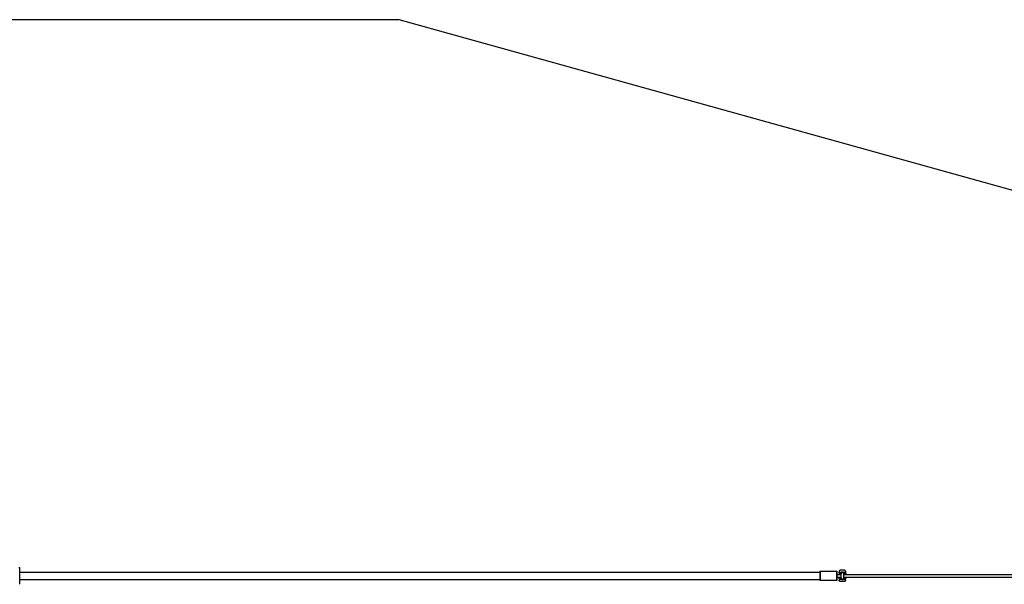
# Model space of a CAD drawing. Units: millimetres. Extents: x -1646 to 41754, y -2000 to 4000.
# Drawn here: x 34671 to 38212, y 1970 to 4000 of the extents above; entities that cross this region are included whole.
import ezdxf

# ---------------------------------------------------------------- set-up
doc = ezdxf.new("R2010")
doc.units = ezdxf.units.MM
doc.layers.add('ORG6009CY 2D', color=7, linetype='Continuous', true_color=0x000000)
doc.layers.add('ORG6009CY Sikkerhedszone', color=7, linetype='Continuous', true_color=0x000000)

msp = doc.modelspace()

# ---------------------------------------------------------------- linework, layer by layer
at = {"layer": 'ORG6009CY 2D', "color": 18, "linetype": 'Continuous', "true_color": 0x000000}
for points in [[(34667.7, 2030), (34670.7, 2030)], [(34670.7, 1970), (34670.7, 1970), (34670.7, 2030), (34670.7, 2030)], [(37622.7, 2020.3), (37622.5, 2020.3), (37622.4, 2020.3), (37622.3, 2020.3), (37622.1, 2020.3), (37622, 2020.2), (37621.9, 2020.2), (37621.8, 2020.2), (37621.6, 2020.2), (37621.5, 2020.2), (37621.4, 2020.1), (37621.2, 2020.1), (37621.1, 2020), (37621, 2020), (37620.8, 2019.9), (37620.7, 2019.9), (37620.6, 2019.8), (37620.5, 2019.8), (37620.4, 2019.7), (37620.2, 2019.7), (37620.1, 2019.6), (37620, 2019.5), (37619.9, 2019.4), (37619.8, 2019.4), (37619.7, 2019.3), (37619.6, 2019.2), (37619.5, 2019.1), (37619.4, 2019), (37619.3, 2018.9), (37619.2, 2018.9), (37619.1, 2018.8), (37619, 2018.7), (37618.9, 2018.6)], [(37636.7, 2020.3), (37622.7, 2020.3)], [(37641.7, 2015.3), (37641.7, 2015.4), (37641.7, 2015.5), (37641.7, 2015.7), (37641.7, 2015.8), (37641.6, 2015.9), (37641.6, 2016), (37641.6, 2016.1), (37641.6, 2016.2), (37641.6, 2016.3), (37641.5, 2016.5), (37641.5, 2016.6), (37641.5, 2016.7), (37641.4, 2016.8), (37641.4, 2016.9), (37641.4, 2017), (37641.3, 2017.2), (37641.3, 2017.3), (37641.2, 2017.4), (37641.2, 2017.5), (37641.1, 2017.6), (37641.1, 2017.7), (37641, 2017.8), (37640.9, 2017.9), (37640.9, 2018.1), (37640.8, 2018.2), (37640.7, 2018.3), (37640.6, 2018.4), (37640.6, 2018.5), (37640.5, 2018.6), (37640.4, 2018.7), (37640.3, 2018.8), (37640.2, 2018.9), (37640.1, 2018.9), (37640, 2019), (37639.9, 2019.1), (37639.8, 2019.2), (37639.7, 2019.3), (37639.6, 2019.4), (37639.5, 2019.4), (37639.4, 2019.5), (37639.3, 2019.6), (37639.2, 2019.6), (37639.1, 2019.7), (37639, 2019.8), (37638.9, 2019.8), (37638.7, 2019.9), (37638.6, 2019.9), (37638.5, 2020), (37638.4, 2020), (37638.3, 2020.1), (37638.2, 2020.1), (37638, 2020.1), (37637.9, 2020.2), (37637.8, 2020.2), (37637.7, 2020.2), (37637.6, 2020.2), (37637.5, 2020.3), (37637.3, 2020.3), (37637.2, 2020.3), (37637.1, 2020.3), (37637, 2020.3), (37636.9, 2020.3), (37636.8, 2020.3), (37636.7, 2020.3)], [(37618.9, 2018.6), (37618.8, 2018.5), (37618.8, 2018.4), (37618.7, 2018.3), (37618.6, 2018.2), (37618.6, 2018.1), (37618.5, 2018), (37618.4, 2017.9), (37618.4, 2017.9), (37618.3, 2017.8), (37618.3, 2017.7), (37618.2, 2017.6), (37618.2, 2017.5), (37618.1, 2017.4), (37618.1, 2017.2), (37618, 2017.1), (37618, 2017), (37618, 2016.9), (37617.9, 2016.8), (37617.9, 2016.7), (37617.9, 2016.6), (37617.8, 2016.5), (37617.8, 2016.4), (37617.8, 2016.3), (37617.8, 2016.2), (37617.7, 2016.1), (37617.7, 2015.9), (37617.7, 2015.8), (37617.7, 2015.7), (37617.7, 2015.6), (37617.7, 2015.5), (37617.7, 2015.4), (37617.7, 2015.3)], [(37619.7, 2015.3), (37618.3, 2015.3), (37617.8, 2015.3), (37617.7, 2015.3), (37617.7, 2015.3), (37617.7, 2015.3), (37617.7, 2015.3), (37617.7, 2015.3), (37617.7, 2015.3), (37617.7, 2015.3)], [(37617.7, 2010.1), (37617.7, 2014)], [(37619.7, 2014), (37618.3, 2014), (37617.8, 2014), (37617.7, 2014), (37617.7, 2014), (37617.7, 2014), (37617.7, 2014), (37617.7, 2014), (37617.7, 2014), (37617.7, 2014)], [(37619.7, 2012), (37619.6, 2012), (37619.6, 2012), (37619.5, 2012), (37619.5, 2012), (37619.5, 2012), (37619.4, 2012), (37619.4, 2012), (37619.3, 2012), (37619.3, 2012), (37619.2, 2012), (37619.2, 2012), (37619.1, 2012), (37619.1, 2011.9), (37619, 2011.9), (37619, 2011.9), (37618.9, 2011.9), (37618.9, 2011.9), (37618.9, 2011.9), (37618.8, 2011.8), (37618.8, 2011.8), (37618.7, 2011.8), (37618.7, 2011.8), (37618.6, 2011.7), (37618.6, 2011.7), (37618.5, 2011.7), (37618.5, 2011.7), (37618.5, 2011.6), (37618.4, 2011.6), (37618.4, 2011.6), (37618.3, 2011.5), (37618.3, 2011.5), (37618.3, 2011.5), (37618.2, 2011.4), (37618.2, 2011.4), (37618.2, 2011.3), (37618.1, 2011.3), (37618.1, 2011.3), (37618.1, 2011.2), (37618, 2011.2), (37618, 2011.1), (37618, 2011.1), (37618, 2011.1), (37617.9, 2011), (37617.9, 2011), (37617.9, 2010.9), (37617.9, 2010.9), (37617.8, 2010.8), (37617.8, 2010.8), (37617.8, 2010.8), (37617.8, 2010.7), (37617.8, 2010.7), (37617.8, 2010.6), (37617.7, 2010.6), (37617.7, 2010.5), (37617.7, 2010.5), (37617.7, 2010.4), (37617.7, 2010.4), (37617.7, 2010.4), (37617.7, 2010.3), (37617.7, 2010.3), (37617.7, 2010.2), (37617.7, 2010.2), (37617.7, 2010.1), (37617.7, 2010.1)], [(37619.7, 2010.2), (37619.6, 2010.2), (37619.6, 2010.2), (37619.6, 2010.2), (37619.5, 2010.2), (37619.5, 2010.2), (37619.4, 2010.2), (37619.4, 2010.2), (37619.3, 2010.2), (37619.3, 2010.2), (37619.2, 2010.2), (37619.2, 2010.2), (37619.1, 2010.2), (37619.1, 2010.1), (37619, 2010.1), (37619, 2010.1), (37618.9, 2010.1), (37618.9, 2010.1), (37618.9, 2010.1), (37618.8, 2010), (37618.8, 2010), (37618.7, 2010), (37618.7, 2010), (37618.6, 2009.9), (37618.6, 2009.9), (37618.5, 2009.9), (37618.5, 2009.9), (37618.5, 2009.8), (37618.4, 2009.8), (37618.4, 2009.8), (37618.3, 2009.7), (37618.3, 2009.7), (37618.3, 2009.7), (37618.2, 2009.6), (37618.2, 2009.6), (37618.2, 2009.5), (37618.1, 2009.5), (37618.1, 2009.5), (37618.1, 2009.4), (37618, 2009.4), (37618, 2009.3), (37618, 2009.3), (37618, 2009.3), (37617.9, 2009.2), (37617.9, 2009.2), (37617.9, 2009.1), (37617.9, 2009.1), (37617.8, 2009), (37617.8, 2009), (37617.8, 2009), (37617.8, 2008.9), (37617.8, 2008.9), (37617.8, 2008.8), (37617.8, 2008.8), (37617.7, 2008.7), (37617.7, 2008.7), (37617.7, 2008.6), (37617.7, 2008.6), (37617.7, 2008.6), (37617.7, 2008.5), (37617.7, 2008.5), (37617.7, 2008.4), (37617.7, 2008.4), (37617.7, 2008.3), (37617.7, 2008.3)], [(37617.7, 2008.3), (37617.7, 2008.2), (37617.7, 2008.2), (37617.7, 2008.2), (37617.7, 2008.1), (37617.7, 2008.1), (37617.7, 2008), (37617.7, 2008), (37617.7, 2007.9), (37617.7, 2007.9), (37617.7, 2007.8), (37617.8, 2007.8), (37617.8, 2007.8), (37617.8, 2007.7), (37617.8, 2007.7), (37617.8, 2007.6), (37617.8, 2007.6), (37617.8, 2007.5), (37617.9, 2007.5), (37617.9, 2007.4), (37617.9, 2007.4), (37617.9, 2007.4), (37618, 2007.3), (37618, 2007.3), (37618, 2007.2), (37618, 2007.2), (37618.1, 2007.1), (37618.1, 2007.1), (37618.1, 2007.1), (37618.2, 2007), (37618.2, 2007), (37618.2, 2007), (37618.3, 2006.9), (37618.3, 2006.9), (37618.4, 2006.8), (37618.4, 2006.8), (37618.4, 2006.8), (37618.5, 2006.8), (37618.5, 2006.7), (37618.6, 2006.7), (37618.6, 2006.7), (37618.6, 2006.6), (37618.7, 2006.6), (37618.7, 2006.6), (37618.8, 2006.6), (37618.8, 2006.5), (37618.9, 2006.5), (37618.9, 2006.5), (37619, 2006.5), (37619, 2006.5), (37619, 2006.5), (37619.1, 2006.4), (37619.1, 2006.4), (37619.2, 2006.4), (37619.2, 2006.4), (37619.3, 2006.4), (37619.3, 2006.4), (37619.4, 2006.4), (37619.4, 2006.4), (37619.5, 2006.4), (37619.5, 2006.4), (37619.6, 2006.4), (37619.6, 2006.4), (37619.6, 2006.4), (37619.7, 2006.4)], [(37619.7, 1994.2), (37619.7, 1994.2), (37619.6, 1994.2), (37619.6, 1994.2), (37619.5, 1994.2), (37619.5, 1994.2), (37619.4, 1994.2), (37619.4, 1994.2), (37619.3, 1994.2), (37619.3, 1994.2), (37619.3, 1994.2), (37619.2, 1994.2), (37619.2, 1994.2), (37619.1, 1994.1), (37619.1, 1994.1), (37619, 1994.1), (37619, 1994.1), (37618.9, 1994.1), (37618.9, 1994.1), (37618.8, 1994), (37618.8, 1994), (37618.7, 1994), (37618.7, 1994), (37618.7, 1993.9), (37618.6, 1993.9), (37618.6, 1993.9), (37618.5, 1993.9), (37618.5, 1993.8), (37618.4, 1993.8), (37618.4, 1993.8), (37618.4, 1993.7), (37618.3, 1993.7), (37618.3, 1993.7), (37618.3, 1993.6), (37618.2, 1993.6), (37618.2, 1993.5), (37618.2, 1993.5), (37618.1, 1993.5), (37618.1, 1993.4), (37618.1, 1993.4), (37618, 1993.3), (37618, 1993.3), (37618, 1993.3), (37618, 1993.2), (37617.9, 1993.2), (37617.9, 1993.1), (37617.9, 1993.1), (37617.9, 1993), (37617.9, 1993), (37617.8, 1993), (37617.8, 1992.9), (37617.8, 1992.9), (37617.8, 1992.8), (37617.8, 1992.8), (37617.8, 1992.7), (37617.8, 1992.7), (37617.7, 1992.6), (37617.7, 1992.6), (37617.7, 1992.6), (37617.7, 1992.5), (37617.7, 1992.5), (37617.7, 1992.4), (37617.7, 1992.4), (37617.7, 1992.3), (37617.7, 1992.3)], [(37617.7, 1990.5), (37617.7, 1992.3)], [(37619.7, 1988.6), (37619.7, 1988.6), (37619.6, 1988.6), (37619.6, 1988.6), (37619.5, 1988.6), (37619.5, 1988.6), (37619.4, 1988.6), (37619.4, 1988.6), (37619.4, 1988.6), (37619.3, 1988.6), (37619.3, 1988.6), (37619.2, 1988.6), (37619.2, 1988.6), (37619.1, 1988.6), (37619.1, 1988.7), (37619, 1988.7), (37619, 1988.7), (37618.9, 1988.7), (37618.9, 1988.7), (37618.8, 1988.7), (37618.8, 1988.8), (37618.8, 1988.8), (37618.7, 1988.8), (37618.7, 1988.8), (37618.6, 1988.9), (37618.6, 1988.9), (37618.5, 1988.9), (37618.5, 1989), (37618.5, 1989), (37618.4, 1989), (37618.4, 1989), (37618.3, 1989.1), (37618.3, 1989.1), (37618.3, 1989.2), (37618.2, 1989.2), (37618.2, 1989.2), (37618.2, 1989.3), (37618.1, 1989.3), (37618.1, 1989.3), (37618.1, 1989.4), (37618, 1989.4), (37618, 1989.5), (37618, 1989.5), (37618, 1989.6), (37617.9, 1989.6), (37617.9, 1989.6), (37617.9, 1989.7), (37617.9, 1989.7), (37617.9, 1989.8), (37617.8, 1989.8), (37617.8, 1989.9), (37617.8, 1989.9), (37617.8, 1990), (37617.8, 1990), (37617.8, 1990), (37617.8, 1990.1), (37617.7, 1990.1), (37617.7, 1990.2), (37617.7, 1990.2), (37617.7, 1990.3), (37617.7, 1990.3), (37617.7, 1990.4), (37617.7, 1990.4), (37617.7, 1990.4), (37617.7, 1990.5)], [(37622.7, 1980.3), (37622.6, 1980.3), (37622.5, 1980.3), (37622.4, 1980.3), (37622.3, 1980.3), (37622.2, 1980.3), (37622, 1980.3), (37621.9, 1980.4), (37621.8, 1980.4), (37621.7, 1980.4), (37621.6, 1980.4), (37621.5, 1980.5), (37621.4, 1980.5), (37621.2, 1980.5), (37621.1, 1980.6), (37621, 1980.6), (37620.9, 1980.6), (37620.8, 1980.7), (37620.7, 1980.7), (37620.5, 1980.8), (37620.4, 1980.8), (37620.3, 1980.9), (37620.2, 1981), (37620.1, 1981), (37620, 1981.1), (37619.9, 1981.2), (37619.8, 1981.3), (37619.7, 1981.3), (37619.6, 1981.4), (37619.5, 1981.5), (37619.4, 1981.6), (37619.3, 1981.7), (37619.2, 1981.8), (37619.1, 1981.8), (37619, 1981.9), (37618.9, 1982), (37618.8, 1982.1), (37618.8, 1982.2), (37618.7, 1982.3), (37618.6, 1982.4), (37618.5, 1982.6), (37618.5, 1982.7), (37618.4, 1982.8), (37618.3, 1982.9), (37618.3, 1983), (37618.2, 1983.1), (37618.2, 1983.2), (37618.1, 1983.3), (37618.1, 1983.4), (37618, 1983.6), (37618, 1983.7), (37618, 1983.8), (37617.9, 1983.9), (37617.9, 1984), (37617.9, 1984.1), (37617.8, 1984.3), (37617.8, 1984.4), (37617.8, 1984.5), (37617.8, 1984.6), (37617.8, 1984.7), (37617.7, 1984.8), (37617.7, 1985), (37617.7, 1985.1), (37617.7, 1985.2), (37617.7, 1985.3)], [(37617.7, 1985.3), (37617.7, 1985.3), (37617.7, 1985.3), (37617.7, 1985.3), (37617.7, 1985.3), (37617.7, 1985.3), (37617.8, 1985.3), (37617.9, 1985.3), (37618.3, 1985.3), (37619.7, 1985.3)], [(37619.7, 2015.3), (37619.7, 2014)], [(37624.7, 2012), (37619.7, 2012)], [(37624.7, 2010.2), (37619.7, 2010.2)], [(37624.7, 2006.4), (37619.7, 2006.4)], [(37619.7, 1994.2), (37624.7, 1994.2)], [(37619.7, 1990.4), (37624.7, 1990.4)], [(37619.7, 1990.4), (37619.7, 1988.6)], [(37619.7, 1988.6), (37624.7, 1988.6)], [(37619.7, 1988.6), (37619.7, 1986.6)], [(37619.7, 1985.3), (37619.7, 1986.6)], [(37624.7, 2014), (37624.7, 2012)], [(37624.7, 2010.2), (37624.7, 2012)], [(37624.7, 2010.2), (37624.7, 2006.4)], [(37624.7, 2005), (37624.7, 2006.4)], [(37624.7, 1995), (37624.7, 1994.2)], [(37624.7, 1994.2), (37624.7, 1995)], [(37624.7, 1994.2), (37624.7, 1990.4)], [(37624.7, 1988.6), (37624.7, 1990.4)], [(37624.7, 1990.4), (37624.7, 1988.6)], [(37624.7, 1988.6), (37624.7, 1986.6)], [(37626.4, 2012.4), (37626.3, 2012.3), (37626.3, 2012.2), (37626.2, 2012.2), (37626.2, 2012.1), (37626.1, 2012.1), (37626.1, 2012), (37626, 2011.9), (37626, 2011.9), (37625.9, 2011.8), (37625.9, 2011.7), (37625.8, 2011.7), (37625.8, 2011.6), (37625.8, 2011.5), (37625.7, 2011.4), (37625.7, 2011.4), (37625.6, 2011.3), (37625.6, 2011.2), (37625.6, 2011.1), (37625.5, 2011), (37625.5, 2011), (37625.5, 2010.9), (37625.4, 2010.8), (37625.4, 2010.7), (37625.4, 2010.6), (37625.4, 2010.5), (37625.3, 2010.5), (37625.3, 2010.4), (37625.3, 2010.3), (37625.3, 2010.2), (37625.3, 2010.1), (37625.2, 2010), (37625.2, 2009.9), (37625.2, 2009.8), (37625.2, 2009.8), (37625.2, 2009.7), (37625.2, 2009.6), (37625.2, 2009.5), (37625.2, 2009.4), (37625.2, 2009.3), (37625.2, 2009.2), (37625.2, 2009.1), (37625.2, 2009), (37625.2, 2008.9), (37625.2, 2008.8), (37625.2, 2008.8), (37625.2, 2008.7), (37625.2, 2008.6), (37625.3, 2008.5), (37625.3, 2008.4), (37625.3, 2008.3), (37625.3, 2008.2), (37625.3, 2008.1), (37625.4, 2008.1), (37625.4, 2008), (37625.4, 2007.9), (37625.4, 2007.8), (37625.5, 2007.7), (37625.5, 2007.6), (37625.5, 2007.5), (37625.6, 2007.5), (37625.6, 2007.4), (37625.7, 2007.3), (37625.7, 2007.2)], [(37625.7, 1993.4), (37625.7, 1993.3), (37625.6, 1993.2), (37625.6, 1993.1), (37625.6, 1993), (37625.5, 1993), (37625.5, 1992.9), (37625.5, 1992.8), (37625.4, 1992.7), (37625.4, 1992.6), (37625.4, 1992.5), (37625.4, 1992.4), (37625.3, 1992.3), (37625.3, 1992.3), (37625.3, 1992.2), (37625.3, 1992.1), (37625.3, 1992), (37625.3, 1991.9), (37625.2, 1991.8), (37625.2, 1991.7), (37625.2, 1991.6), (37625.2, 1991.5), (37625.2, 1991.4), (37625.2, 1991.3), (37625.2, 1991.2), (37625.2, 1991.1), (37625.2, 1991.1), (37625.2, 1991), (37625.2, 1990.9), (37625.2, 1990.8), (37625.3, 1990.7), (37625.3, 1990.6), (37625.3, 1990.5), (37625.3, 1990.4), (37625.3, 1990.3), (37625.3, 1990.2), (37625.4, 1990.1), (37625.4, 1990), (37625.4, 1990), (37625.4, 1989.9), (37625.5, 1989.8), (37625.5, 1989.7), (37625.5, 1989.6), (37625.6, 1989.5), (37625.6, 1989.4), (37625.7, 1989.4), (37625.7, 1989.3), (37625.7, 1989.2), (37625.8, 1989.1), (37625.8, 1989.1), (37625.9, 1989), (37625.9, 1988.9), (37626, 1988.8), (37626, 1988.8), (37626.1, 1988.7), (37626.1, 1988.6), (37626.2, 1988.5), (37626.2, 1988.5), (37626.3, 1988.4), (37626.3, 1988.4), (37626.4, 1988.3), (37626.4, 1988.2), (37626.5, 1988.2), (37626.5, 1988.1), (37626.6, 1988.1), (37626.7, 1988), (37626.7, 1987.9), (37626.8, 1987.9), (37626.9, 1987.8), (37627, 1987.7), (37627.1, 1987.7), (37627.1, 1987.6), (37627.2, 1987.5), (37627.3, 1987.5), (37627.4, 1987.4), (37627.5, 1987.4), (37627.6, 1987.3), (37627.7, 1987.3), (37627.8, 1987.2), (37627.9, 1987.2), (37628, 1987.1), (37628.1, 1987.1), (37628.2, 1987.1), (37628.3, 1987), (37628.4, 1987), (37628.5, 1987), (37628.7, 1986.9), (37628.8, 1986.9), (37628.9, 1986.9), (37629, 1986.9), (37629.1, 1986.8), (37629.2, 1986.8), (37629.3, 1986.8), (37629.5, 1986.8), (37629.6, 1986.8), (37629.7, 1986.8), (37629.8, 1986.8), (37629.9, 1986.8), (37630, 1986.8), (37630.1, 1986.8), (37630.3, 1986.8), (37630.4, 1986.9), (37630.5, 1986.9), (37630.6, 1986.9), (37630.7, 1986.9), (37630.8, 1986.9), (37630.9, 1987), (37631.1, 1987), (37631.2, 1987), (37631.3, 1987.1), (37631.4, 1987.1), (37631.5, 1987.2), (37631.6, 1987.2), (37631.7, 1987.3), (37631.8, 1987.3), (37631.9, 1987.4), (37632, 1987.4), (37632.1, 1987.5), (37632.2, 1987.5), (37632.2, 1987.6), (37632.3, 1987.6), (37632.4, 1987.7), (37632.5, 1987.8), (37632.6, 1987.8), (37632.7, 1987.9), (37632.7, 1988), (37632.8, 1988), (37632.9, 1988.1), (37633, 1988.2)], [(37629.7, 2013.8), (37629.6, 2013.8), (37629.5, 2013.8), (37629.3, 2013.8), (37629.2, 2013.8), (37629.1, 2013.8), (37629, 2013.8), (37628.9, 2013.7), (37628.8, 2013.7), (37628.7, 2013.7), (37628.6, 2013.7), (37628.5, 2013.6), (37628.3, 2013.6), (37628.2, 2013.6), (37628.1, 2013.5), (37628, 2013.5), (37627.9, 2013.4), (37627.8, 2013.4), (37627.7, 2013.3), (37627.6, 2013.3), (37627.5, 2013.2), (37627.4, 2013.2), (37627.3, 2013.1), (37627.2, 2013.1), (37627.1, 2013), (37627, 2012.9), (37626.9, 2012.9), (37626.9, 2012.8), (37626.8, 2012.7), (37626.7, 2012.7), (37626.6, 2012.6), (37626.5, 2012.5), (37626.4, 2012.4)], [(37633.7, 2007.3), (37633.7, 2007.4), (37633.8, 2007.5), (37633.8, 2007.6), (37633.9, 2007.7), (37633.9, 2007.8), (37634, 2007.9), (37634, 2008.1), (37634, 2008.2), (37634.1, 2008.3), (37634.1, 2008.4), (37634.1, 2008.6), (37634.1, 2008.7), (37634.2, 2008.8), (37634.2, 2008.9), (37634.2, 2009.1), (37634.2, 2009.2), (37634.2, 2009.3), (37634.2, 2009.4), (37634.2, 2009.6), (37634.2, 2009.7), (37634.2, 2009.8), (37634.1, 2009.9), (37634.1, 2010), (37634.1, 2010.2), (37634.1, 2010.3), (37634, 2010.4), (37634, 2010.5), (37634, 2010.6), (37633.9, 2010.7), (37633.9, 2010.9), (37633.9, 2011), (37633.8, 2011.1), (37633.8, 2011.2), (37633.7, 2011.3), (37633.7, 2011.4), (37633.7, 2011.4), (37633.6, 2011.5), (37633.6, 2011.6), (37633.5, 2011.6), (37633.5, 2011.7), (37633.4, 2011.8), (37633.4, 2011.8), (37633.4, 2011.9), (37633.3, 2012), (37633.3, 2012), (37633.2, 2012.1), (37633.2, 2012.2), (37633.1, 2012.2), (37633.1, 2012.3), (37633, 2012.4), (37632.9, 2012.4), (37632.9, 2012.5), (37632.8, 2012.5), (37632.8, 2012.6), (37632.7, 2012.6), (37632.6, 2012.7), (37632.6, 2012.8), (37632.5, 2012.8), (37632.4, 2012.9), (37632.4, 2012.9), (37632.3, 2013), (37632.2, 2013), (37632.2, 2013.1), (37632.1, 2013.1), (37632, 2013.2), (37631.9, 2013.2), (37631.9, 2013.2), (37631.8, 2013.3), (37631.7, 2013.3), (37631.6, 2013.4), (37631.6, 2013.4), (37631.5, 2013.4), (37631.4, 2013.5), (37631.3, 2013.5), (37631.3, 2013.5), (37631.2, 2013.5), (37631.1, 2013.6), (37631, 2013.6), (37630.9, 2013.6), (37630.9, 2013.6), (37630.8, 2013.7), (37630.7, 2013.7), (37630.6, 2013.7), (37630.5, 2013.7), (37630.5, 2013.7), (37630.4, 2013.7), (37630.3, 2013.8), (37630.2, 2013.8), (37630.1, 2013.8), (37630.1, 2013.8), (37630, 2013.8), (37629.9, 2013.8), (37629.8, 2013.8), (37629.7, 2013.8)], [(37633, 1988.2), (37633.1, 1988.3), (37633.1, 1988.4), (37633.2, 1988.4), (37633.2, 1988.5), (37633.3, 1988.5), (37633.3, 1988.6), (37633.4, 1988.7), (37633.4, 1988.7), (37633.5, 1988.8), (37633.5, 1988.9), (37633.5, 1988.9), (37633.6, 1989), (37633.6, 1989.1), (37633.7, 1989.2), (37633.7, 1989.2), (37633.7, 1989.3), (37633.8, 1989.4), (37633.8, 1989.5), (37633.8, 1989.5), (37633.9, 1989.6), (37633.9, 1989.7), (37633.9, 1989.8), (37634, 1989.8), (37634, 1989.9), (37634, 1990), (37634, 1990.1), (37634.1, 1990.2), (37634.1, 1990.2), (37634.1, 1990.3), (37634.1, 1990.4), (37634.1, 1990.5), (37634.2, 1990.6), (37634.2, 1990.7), (37634.2, 1990.7), (37634.2, 1990.8), (37634.2, 1990.9), (37634.2, 1991), (37634.2, 1991.1), (37634.2, 1991.2), (37634.2, 1991.2), (37634.2, 1991.3), (37634.2, 1991.4), (37634.2, 1991.5), (37634.2, 1991.6), (37634.2, 1991.7), (37634.2, 1991.7), (37634.2, 1991.8), (37634.2, 1991.9), (37634.2, 1992), (37634.1, 1992.1), (37634.1, 1992.2), (37634.1, 1992.2), (37634.1, 1992.3), (37634.1, 1992.4), (37634.1, 1992.5), (37634, 1992.6), (37634, 1992.6), (37634, 1992.7), (37634, 1992.8), (37633.9, 1992.9), (37633.9, 1992.9), (37633.9, 1993.1), (37633.8, 1993.1), (37633.8, 1993.2), (37633.7, 1993.3), (37633.7, 1993.4)], [(37634.7, 2012), (37634.7, 2014)], [(37639.7, 2012.1), (37634.7, 2012)], [(37634.7, 2012), (37634.7, 2005)], [(37634.7, 2010.2), (37639.7, 2010.3)], [(37634.7, 2006.4), (37634.7, 2010.2)], [(37639.7, 2006.4), (37634.7, 2006.4)], [(37634.7, 1995), (37634.7, 1988.6)], [(37639.7, 1994.3), (37634.7, 1994.2)], [(37634.7, 1990.4), (37634.7, 1994.2)], [(37634.7, 1988.6), (37634.7, 1990.4)], [(37634.7, 1986.6), (37634.7, 1988.6)], [(37641.7, 1985.3), (37641.7, 1985.2), (37641.7, 1985.1), (37641.7, 1985), (37641.7, 1984.9), (37641.7, 1984.8), (37641.7, 1984.7), (37641.7, 1984.5), (37641.6, 1984.4), (37641.6, 1984.3), (37641.6, 1984.2), (37641.6, 1984.1), (37641.5, 1984), (37641.5, 1983.9), (37641.5, 1983.7), (37641.4, 1983.6), (37641.4, 1983.5), (37641.3, 1983.4), (37641.3, 1983.3), (37641.2, 1983.2), (37641.2, 1983.1), (37641.1, 1983), (37641.1, 1982.8), (37641, 1982.7), (37640.9, 1982.6), (37640.9, 1982.5), (37640.8, 1982.4), (37640.7, 1982.3), (37640.6, 1982.2), (37640.6, 1982.1), (37640.5, 1982), (37640.4, 1981.9), (37640.3, 1981.8), (37640.2, 1981.7), (37640.1, 1981.7), (37640, 1981.6), (37639.9, 1981.5), (37639.8, 1981.4), (37639.7, 1981.3), (37639.6, 1981.3), (37639.5, 1981.2), (37639.4, 1981.1), (37639.3, 1981.1), (37639.2, 1981), (37639.1, 1980.9), (37639, 1980.9), (37638.9, 1980.8), (37638.8, 1980.8), (37638.7, 1980.7), (37638.6, 1980.7), (37638.4, 1980.6), (37638.3, 1980.6), (37638.2, 1980.5), (37638.1, 1980.5), (37638, 1980.5), (37637.9, 1980.5), (37637.8, 1980.4), (37637.7, 1980.4), (37637.5, 1980.4), (37637.4, 1980.4), (37637.3, 1980.4), (37637.2, 1980.3), (37637.1, 1980.3), (37637, 1980.3), (37636.9, 1980.3)], [(37639.2, 1994.3), (37639.3, 1994.3), (37639.3, 1994.3)], [(37639.7, 2012.1), (37639.7, 2014)], [(37639.7, 2014), (37641.1, 2014), (37641.5, 2014), (37641.6, 2014), (37641.7, 2014), (37641.7, 2014), (37641.7, 2014), (37641.7, 2014), (37641.7, 2014), (37641.7, 2014)], [(37639.7, 2010.3), (37639.7, 2012.1)], [(37639.7, 2012.1), (37639.7, 2012.1), (37639.8, 2012.1), (37639.8, 2012.1), (37639.9, 2012), (37639.9, 2012), (37640, 2012), (37640, 2012), (37640, 2012), (37640.1, 2012), (37640.1, 2012), (37640.2, 2012), (37640.2, 2012), (37640.3, 2012), (37640.3, 2012), (37640.4, 2011.9), (37640.4, 2011.9), (37640.5, 2011.9), (37640.5, 2011.9), (37640.6, 2011.9), (37640.6, 2011.8), (37640.6, 2011.8), (37640.7, 2011.8), (37640.7, 2011.8), (37640.8, 2011.7), (37640.8, 2011.7), (37640.9, 2011.7), (37640.9, 2011.7), (37640.9, 2011.6), (37641, 2011.6), (37641, 2011.6), (37641.1, 2011.5), (37641.1, 2011.5), (37641.1, 2011.5), (37641.2, 2011.4), (37641.2, 2011.4), (37641.2, 2011.3), (37641.3, 2011.3), (37641.3, 2011.3), (37641.3, 2011.2), (37641.4, 2011.2), (37641.4, 2011.1), (37641.4, 2011.1), (37641.4, 2011.1), (37641.5, 2011), (37641.5, 2011), (37641.5, 2010.9), (37641.5, 2010.9), (37641.5, 2010.8), (37641.6, 2010.8), (37641.6, 2010.7), (37641.6, 2010.7), (37641.6, 2010.7), (37641.6, 2010.6), (37641.6, 2010.6), (37641.6, 2010.5), (37641.6, 2010.5), (37641.7, 2010.4), (37641.7, 2010.4), (37641.7, 2010.3), (37641.7, 2010.3), (37641.7, 2010.3), (37641.7, 2010.2), (37641.7, 2010.2), (37641.7, 2010.1)], [(37639.7, 2006.4), (37639.7, 2006.4), (37639.8, 2006.4), (37639.8, 2006.4), (37639.9, 2006.4), (37639.9, 2006.4), (37640, 2006.4), (37640, 2006.4), (37640.1, 2006.4), (37640.1, 2006.4), (37640.1, 2006.4), (37640.2, 2006.4), (37640.2, 2006.5), (37640.3, 2006.5), (37640.3, 2006.5), (37640.4, 2006.5), (37640.4, 2006.5), (37640.5, 2006.5), (37640.5, 2006.6), (37640.6, 2006.6), (37640.6, 2006.6), (37640.7, 2006.6), (37640.7, 2006.6), (37640.7, 2006.7), (37640.8, 2006.7), (37640.8, 2006.7), (37640.9, 2006.8), (37640.9, 2006.8), (37641, 2006.8), (37641, 2006.8), (37641, 2006.9), (37641.1, 2006.9), (37641.1, 2007), (37641.1, 2007), (37641.2, 2007), (37641.2, 2007.1), (37641.2, 2007.1), (37641.3, 2007.1), (37641.3, 2007.2), (37641.3, 2007.2), (37641.4, 2007.3), (37641.4, 2007.3), (37641.4, 2007.3), (37641.4, 2007.4), (37641.5, 2007.4), (37641.5, 2007.5), (37641.5, 2007.5), (37641.5, 2007.6), (37641.5, 2007.6), (37641.6, 2007.7), (37641.6, 2007.7), (37641.6, 2007.7), (37641.6, 2007.8), (37641.6, 2007.8), (37641.6, 2007.9), (37641.6, 2007.9), (37641.7, 2008), (37641.7, 2008), (37641.7, 2008.1), (37641.7, 2008.1), (37641.7, 2008.1), (37641.7, 2008.2), (37641.7, 2008.2), (37641.7, 2008.3), (37641.7, 2008.3)], [(37641.7, 1992.3), (37641.7, 1992.4), (37641.7, 1992.4), (37641.7, 1992.5), (37641.7, 1992.5), (37641.7, 1992.5), (37641.7, 1992.6), (37641.7, 1992.6), (37641.7, 1992.7), (37641.7, 1992.7), (37641.7, 1992.8), (37641.6, 1992.8), (37641.6, 1992.9), (37641.6, 1992.9), (37641.6, 1992.9), (37641.6, 1993), (37641.6, 1993), (37641.6, 1993.1), (37641.5, 1993.1), (37641.5, 1993.2), (37641.5, 1993.2), (37641.5, 1993.3), (37641.4, 1993.3), (37641.4, 1993.3), (37641.4, 1993.4), (37641.4, 1993.4), (37641.3, 1993.5), (37641.3, 1993.5), (37641.3, 1993.5), (37641.2, 1993.6), (37641.2, 1993.6), (37641.2, 1993.7), (37641.1, 1993.7), (37641.1, 1993.7), (37641, 1993.8), (37641, 1993.8), (37641, 1993.8), (37640.9, 1993.9), (37640.9, 1993.9), (37640.8, 1993.9), (37640.8, 1993.9), (37640.8, 1994), (37640.7, 1994), (37640.7, 1994), (37640.6, 1994), (37640.6, 1994.1), (37640.5, 1994.1), (37640.5, 1994.1), (37640.4, 1994.1), (37640.4, 1994.1), (37640.4, 1994.2), (37640.3, 1994.2), (37640.3, 1994.2), (37640.2, 1994.2), (37640.2, 1994.2), (37640.1, 1994.2), (37640.1, 1994.2), (37640, 1994.2), (37640, 1994.2), (37639.9, 1994.2), (37639.9, 1994.2), (37639.8, 1994.3), (37639.8, 1994.3), (37639.8, 1994.3), (37639.7, 1994.3)], [(37639.7, 1988.6), (37639.8, 1988.6), (37639.8, 1988.6), (37639.9, 1988.6), (37639.9, 1988.6), (37639.9, 1988.6), (37640, 1988.6), (37640, 1988.6), (37640.1, 1988.6), (37640.1, 1988.6), (37640.2, 1988.6), (37640.2, 1988.6), (37640.3, 1988.7), (37640.3, 1988.7), (37640.4, 1988.7), (37640.4, 1988.7), (37640.5, 1988.7), (37640.5, 1988.7), (37640.5, 1988.8), (37640.6, 1988.8), (37640.6, 1988.8), (37640.7, 1988.8), (37640.7, 1988.8), (37640.8, 1988.9), (37640.8, 1988.9), (37640.9, 1988.9), (37640.9, 1989), (37640.9, 1989), (37641, 1989), (37641, 1989), (37641.1, 1989.1), (37641.1, 1989.1), (37641.1, 1989.2), (37641.2, 1989.2), (37641.2, 1989.2), (37641.2, 1989.3), (37641.3, 1989.3), (37641.3, 1989.3), (37641.3, 1989.4), (37641.4, 1989.4), (37641.4, 1989.5), (37641.4, 1989.5), (37641.4, 1989.5), (37641.5, 1989.6), (37641.5, 1989.6), (37641.5, 1989.7), (37641.5, 1989.7), (37641.6, 1989.8), (37641.6, 1989.8), (37641.6, 1989.9), (37641.6, 1989.9), (37641.6, 1989.9), (37641.6, 1990), (37641.6, 1990), (37641.7, 1990.1), (37641.7, 1990.1), (37641.7, 1990.2), (37641.7, 1990.2), (37641.7, 1990.3), (37641.7, 1990.3), (37641.7, 1990.3), (37641.7, 1990.4), (37641.7, 1990.4), (37641.7, 1990.5), (37641.7, 1990.5)], [(37639.7, 1986.6), (37639.7, 1988.6)], [(37639.7, 1985.3), (37639.7, 1986.6)], [(37639.7, 1985.3), (37641.1, 1985.3), (37641.6, 1985.3), (37641.7, 1985.3), (37641.7, 1985.3), (37641.7, 1985.3), (37641.7, 1985.3), (37641.7, 1985.3), (37641.7, 1985.3), (37641.7, 1985.3)], [(37641.7, 2015.3), (37641.7, 2014)], [(37641.7, 2010.1), (37641.7, 2008.3)], [(37641.7, 2008.3), (37641.7, 2008.3)], [(37641.7, 2008.3), (37641.7, 2008.3)], [(37641.7, 1992.3), (37641.7, 1990.5)], [(37641.7, 1992.3), (37641.7, 1992.3)], [(37636.7, 1980.3), (37622.7, 1980.3)], [(37636.9, 1980.3), (37636.7, 1980.3)]]:
    msp.add_lwpolyline(points, dxfattribs=at)
at = {"layer": 'ORG6009CY 2D', "color": 18, "lineweight": -3, "true_color": 0x000000}
for points in [[(34670.7, 2014.2), (37549.7, 2014.2)], [(37549.7, 1985.7), (34670.7, 1985.7)], [(37549.7, 2000.1), (37549.7, 2017), (37549.7, 2017), (37549.7, 2017), (37549.7, 2017), (37549.7, 2017), (37549.7, 2017), (37549.7, 2017), (37549.7, 2000.1)], [(37549.7, 2017), (37609.7, 2016.8)], [(37549.7, 1983.3), (37549.7, 1983.3), (37549.7, 1983.3), (37549.7, 1983.3), (37549.7, 1983.3), (37549.7, 2000.1)], [(37549.7, 2000.1), (37549.7, 1988.2), (37549.7, 1984.5), (37549.7, 1983.5), (37549.7, 1983.3), (37549.7, 1983.3), (37549.7, 1983.3), (37549.7, 1983.3), (37549.7, 1983.3), (37549.7, 1983.3)], [(37609.7, 2016.8), (37609.7, 2016.8), (37609.7, 2016.8), (37609.7, 2016.8), (37609.7, 2016.8), (37609.7, 2000)], [(37609.7, 2000), (37609.7, 2011.9), (37609.7, 2015.7), (37609.7, 2016.6), (37609.7, 2016.8), (37609.7, 2016.8), (37609.7, 2016.8), (37609.7, 2016.8), (37609.7, 2016.8), (37609.7, 2016.8)], [(37609.7, 2000), (37609.7, 2014.8), (37609.7, 2014.8), (37609.7, 2014.8), (37609.7, 2014.8), (37609.7, 2014.8), (37609.7, 2014.8), (37609.7, 2014.8), (37609.7, 2005)], [(37609.7, 2005), (37625.7, 2005)], [(37609.7, 1983.1), (37609.7, 1983.1), (37609.7, 1983.1), (37609.7, 1983.1), (37609.7, 1983.2), (37609.7, 2000)], [(37609.7, 1995), (37609.7, 1985.2), (37609.7, 1985.1), (37609.7, 1985.1), (37609.7, 1985.1), (37609.7, 1985.1), (37609.7, 1985.1), (37609.7, 1985.2), (37609.7, 2000)], [(37609.7, 2000), (37609.7, 1988.1), (37609.7, 1984.3), (37609.7, 1983.4), (37609.7, 1983.2), (37609.7, 1983.2), (37609.7, 1983.2), (37609.7, 1983.1), (37609.7, 1983.1), (37609.7, 1983.1)], [(37625.7, 1995), (37609.7, 1995)], [(37628.4, 2013.1), (37628.4, 2013.1), (37628.3, 2013.1), (37628.2, 2013), (37628.2, 2013), (37628.1, 2013), (37628, 2012.9), (37627.9, 2012.9), (37627.9, 2012.9), (37627.8, 2012.8), (37627.7, 2012.8), (37627.7, 2012.8), (37627.6, 2012.7), (37627.5, 2012.7), (37627.4, 2012.6), (37627.4, 2012.6), (37627.3, 2012.5), (37627.3, 2012.5), (37627.2, 2012.4), (37627.1, 2012.4), (37627.1, 2012.3), (37627, 2012.3), (37626.9, 2012.2), (37626.9, 2012.2), (37626.8, 2012.1), (37626.8, 2012), (37626.7, 2012), (37626.7, 2011.9), (37626.6, 2011.9), (37626.6, 2011.8), (37626.5, 2011.7), (37626.5, 2011.7), (37626.4, 2011.6), (37626.4, 2011.5), (37626.3, 2011.5), (37626.3, 2011.4), (37626.2, 2011.3), (37626.2, 2011.3), (37626.2, 2011.2), (37626.1, 2011.1), (37626.1, 2011), (37626, 2011), (37626, 2010.9), (37626, 2010.8), (37626, 2010.7), (37625.9, 2010.7), (37625.9, 2010.6), (37625.9, 2010.5), (37625.9, 2010.5), (37625.8, 2010.4), (37625.8, 2010.3), (37625.8, 2010.2), (37625.8, 2010.2), (37625.8, 2010.1), (37625.7, 2010), (37625.7, 2009.9), (37625.7, 2009.9), (37625.7, 2009.8), (37625.7, 2009.7), (37625.7, 2009.6), (37625.7, 2009.6), (37625.7, 2009.5), (37625.7, 2009.4), (37625.7, 2009.4), (37625.7, 2009.2)], [(37625.7, 1991.4), (37625.7, 2009.2)], [(37629.7, 1987.3), (37629.6, 1987.3), (37629.5, 1987.3), (37629.4, 1987.3), (37629.4, 1987.3), (37629.3, 1987.3), (37629.2, 1987.3), (37629.1, 1987.4), (37629, 1987.4), (37628.9, 1987.4), (37628.8, 1987.4), (37628.7, 1987.4), (37628.6, 1987.5), (37628.5, 1987.5), (37628.4, 1987.5), (37628.3, 1987.5), (37628.2, 1987.6), (37628.1, 1987.6), (37628.1, 1987.7), (37628, 1987.7), (37627.9, 1987.8), (37627.8, 1987.8), (37627.7, 1987.8), (37627.6, 1987.9), (37627.5, 1988), (37627.4, 1988), (37627.4, 1988.1), (37627.3, 1988.1), (37627.2, 1988.2), (37627.1, 1988.3), (37627, 1988.3), (37627, 1988.4), (37626.9, 1988.5), (37626.8, 1988.5), (37626.7, 1988.6), (37626.7, 1988.7), (37626.6, 1988.8), (37626.5, 1988.9), (37626.5, 1988.9), (37626.4, 1989), (37626.4, 1989.1), (37626.3, 1989.2), (37626.3, 1989.3), (37626.2, 1989.4), (37626.2, 1989.5), (37626.1, 1989.6), (37626.1, 1989.6), (37626, 1989.7), (37626, 1989.8), (37626, 1989.9), (37625.9, 1990), (37625.9, 1990.1), (37625.9, 1990.2), (37625.8, 1990.3), (37625.8, 1990.4), (37625.8, 1990.5), (37625.8, 1990.6), (37625.8, 1990.7), (37625.7, 1990.8), (37625.7, 1990.9), (37625.7, 1990.9), (37625.7, 1991), (37625.7, 1991.1), (37625.7, 1991.2), (37625.7, 1991.4)], [(37629.9, 2013.3), (37629.8, 2013.3), (37629.7, 2013.3), (37629.6, 2013.3), (37629.5, 2013.3), (37629.4, 2013.3), (37629.4, 2013.3), (37629.3, 2013.3), (37629.2, 2013.3), (37629.1, 2013.3), (37629.1, 2013.3), (37629, 2013.2), (37628.9, 2013.2), (37628.8, 2013.2), (37628.8, 2013.2), (37628.7, 2013.2), (37628.6, 2013.2), (37628.5, 2013.1), (37628.4, 2013.1)], [(37633.7, 1991.7), (37633.7, 1991.5), (37633.7, 1991.3), (37633.7, 1991.2), (37633.7, 1991.2), (37633.7, 1991.1), (37633.7, 1990.9), (37633.7, 1990.8), (37633.7, 1990.7), (37633.6, 1990.6), (37633.6, 1990.5), (37633.6, 1990.4), (37633.6, 1990.3), (37633.6, 1990.2), (37633.5, 1990.1), (37633.5, 1990), (37633.5, 1989.9), (37633.4, 1989.8), (37633.4, 1989.7), (37633.3, 1989.6), (37633.3, 1989.5), (37633.2, 1989.3), (37633.1, 1989.2), (37633.1, 1989.1), (37633, 1989), (37632.9, 1988.9), (37632.8, 1988.8), (37632.7, 1988.7), (37632.6, 1988.6), (37632.5, 1988.5), (37632.5, 1988.4), (37632.4, 1988.3), (37632.3, 1988.3), (37632.2, 1988.2), (37632.2, 1988.1), (37632.1, 1988.1), (37632, 1988), (37631.9, 1988), (37631.8, 1987.9), (37631.7, 1987.9), (37631.6, 1987.8), (37631.6, 1987.8), (37631.5, 1987.7), (37631.4, 1987.7), (37631.3, 1987.6), (37631.2, 1987.6), (37631.1, 1987.5), (37631, 1987.5), (37630.9, 1987.5), (37630.8, 1987.5), (37630.7, 1987.4), (37630.6, 1987.4), (37630.5, 1987.4), (37630.4, 1987.4), (37630.3, 1987.4), (37630.3, 1987.3), (37630.2, 1987.3), (37630.1, 1987.3), (37630, 1987.3), (37629.9, 1987.3), (37629.8, 1987.3), (37629.7, 1987.3)], [(37629.9, 2013.3), (37630, 2013.3), (37630.1, 2013.3), (37630.2, 2013.3), (37630.3, 2013.3), (37630.4, 2013.2), (37630.5, 2013.2), (37630.5, 2013.2), (37630.6, 2013.2), (37630.7, 2013.2), (37630.8, 2013.1), (37630.9, 2013.1), (37631, 2013.1), (37631.1, 2013.1), (37631.1, 2013), (37631.2, 2013), (37631.3, 2013), (37631.4, 2012.9), (37631.5, 2012.9), (37631.6, 2012.8), (37631.6, 2012.8), (37631.7, 2012.7), (37631.8, 2012.7), (37631.9, 2012.7), (37631.9, 2012.6), (37632, 2012.6), (37632.1, 2012.5), (37632.2, 2012.4), (37632.2, 2012.4), (37632.3, 2012.3), (37632.4, 2012.3), (37632.4, 2012.2), (37632.5, 2012.1), (37632.6, 2012), (37632.7, 2011.9), (37632.8, 2011.8), (37632.9, 2011.7), (37632.9, 2011.6), (37633, 2011.5), (37633.1, 2011.4), (37633.2, 2011.3), (37633.2, 2011.2), (37633.3, 2011), (37633.3, 2010.9), (37633.4, 2010.8), (37633.4, 2010.7), (37633.5, 2010.6), (37633.5, 2010.5), (37633.5, 2010.4), (37633.6, 2010.3), (37633.6, 2010.2), (37633.6, 2010.1), (37633.6, 2010), (37633.6, 2009.9), (37633.7, 2009.8), (37633.7, 2009.7), (37633.7, 2009.6), (37633.7, 2009.4), (37633.7, 2009.4), (37633.7, 2009.3), (37633.7, 2009.2), (37633.7, 2009.1), (37633.7, 2009.1), (37633.7, 2009.1), (37633.7, 2009), (37633.7, 2009), (37633.7, 2008.9), (37633.7, 2008.9)], [(37633.7, 2008.4), (37633.7, 1992)], [(37633.7, 2005), (39459, 2005)], [(39459, 1995), (37633.7, 1995)], [(37609.7, 1983.1), (37549.7, 1983.3)]]:
    msp.add_lwpolyline(points, dxfattribs=at)
at = {"layer": 'ORG6009CY Sikkerhedszone', "color": 18, "lineweight": -3, "true_color": 0x000000}
msp.add_lwpolyline([(39174.7, 3126.5), (36035.2, 4000), (4073, 4000), (933.2, 3126.4), (573, 2727.2), (573, 2005)], dxfattribs=at)

doc.saveas('drawing.dxf')
